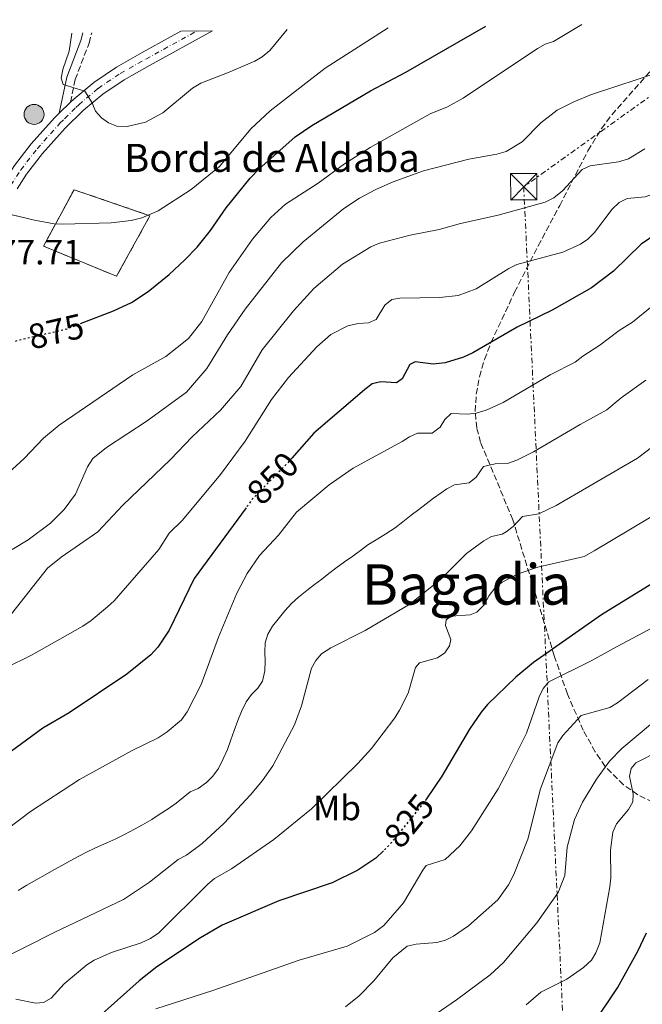
# Model space of a CAD drawing. Units: metres. Extents: x 614385 to 617839, y 4722437 to 4724807.
# Drawn here: x 614615 to 614792, y 4724478 to 4724758 of the extents above; entities that cross this region are included whole.
import ezdxf
from ezdxf.enums import TextEntityAlignment as Align

# ---------------------------------------------------------------- set-up
doc = ezdxf.new("R2010")
doc.units = ezdxf.units.M
doc.header["$MEASUREMENT"] = 0
for name, pattern in [('DGN Style 3', [2.435890702152634, 1.739921930109024, -0.6959687720436097]), ('DGN Style 4', [2.7856150101045474, 1.391937544087219, -0.6959687720436097, 0.001739921930109024, -0.6959687720436097]), ('DGN Style 5', [1.217945351076317, 0.5219765790327072, -0.6959687720436097]), ('DGN Style 7', [3.4798438602180486, 1.565929737098122, -0.6959687720436097, 0.5219765790327072, -0.6959687720436097])]:
    doc.linetypes.add(name, pattern=pattern)
for name, color, linetype, lineweight in [('Camino', 7, 'DGN Style 3', 0), ('construcción   en ruinas', 1, 'Continuous', 0), ('contrucción  en ruinas', 1, 'DGN Style 3', 13), ('Cota de curva de nivel directora', 7, 'Continuous', 0), ('Cota de punto acotado terreno', 7, 'Continuous', 0), ('Curva de nivel directora', 30, 'Continuous', 30), ('Curva de nivel directora no vista', 30, 'DGN Style 5', 30), ('Curva de nivel intermedia', 30, 'Continuous', 0), ('Eje pista pavimentada', 7, 'DGN Style 4', 0), ('Etiqueta de uso rústico', 92, 'Continuous', 0), ('Línea de asfalto', 7, 'Continuous', 13), ('Línea eléctrica', 6, 'DGN Style 7', 0), ('Margen derecho', 7, 'Continuous', 0), ('pavimentado', 23, 'Continuous', 0), ('Poste tendido eléctrico', 7, 'Continuous', 0), ('Texto de Borda', 7, 'Continuous', 0), ('Texto de Área (paraje) menor', 7, 'Continuous', 0), ('Torre eléctrica', 7, 'Continuous', 0), ('Transformador', 7, 'Continuous', 0), ('Zona arbolada', 92, 'DGN Style 3', 0)]:
    doc.layers.add(name, color=color, linetype=linetype, lineweight=lineweight)
doc.styles.add('Style-Arial', font='arial.ttf')

# ---------------------------------------------------------------- blocks, each defined once
blk = doc.blocks.new('5TME')
at = {"layer": 'Transformador', "color": 7, "linetype": 'Continuous', "lineweight": 0}
for p, q in [((-0.375, 0.375), (0.375, -0.375)), ((0.3723, 0.3776), (-0.3716, -0.3784))]:
    blk.add_line(p, q, dxfattribs=at)
at = {"layer": 'Transformador', "color": 7, "linetype": 'Continuous', "lineweight": 0, "flags": 128}
blk.add_lwpolyline([(-0.375, -0.375), (0.375, -0.375), (0.375, 0.375), (-0.375, 0.375), (-0.3716, -0.3784)], dxfattribs=at)
blk = doc.blocks.new('5PELE')
at = {"layer": 'Transformador', "linetype": 'Continuous', "lineweight": 0}
h = blk.add_hatch(color=9, dxfattribs=at)
edge = h.paths.add_edge_path()
edge.add_arc((-2.000000476837158e-05, 0), 0.2850000000000001, 0, 360)
at = {"layer": 'Transformador', "color": 252, "linetype": 'Continuous', "lineweight": 0}
blk.add_circle((-2.000000476837158e-05, 0), 0.2850000000000001, dxfattribs=at)

msp = doc.modelspace()

# ---------------------------------------------------------------- linework, layer by layer
at = {"layer": 'Camino', "color": 7, "linetype": 'DGN Style 3', "lineweight": 0}
msp.add_polyline3d([(614629.6899999998, 4724734.390000001, 884.0099999999949), (614631.0199999998, 4724740.840000002, 885.2299999999959), (614634.9800000006, 4724751.210000001, 886.6600000000036), (614635.7600000006, 4724754.17, 886.8699999999953)], dxfattribs=at)
at = {"layer": 'construcción   en ruinas', "color": 1, "linetype": 'Continuous', "lineweight": 0}
msp.add_polyline3d([(614652.3099999996, 4724702.100000001, 881.029999999999), (614642.8200000003, 4724684.859999999, 879.6000000000058), (614622, 4724693.430000001, 880.6199999999953), (614630.7100000001, 4724709.51, 882.6600000000036)], close=True, dxfattribs=at)
at = {"layer": 'contrucción  en ruinas', "color": 1, "linetype": 'DGN Style 3', "lineweight": 13}
msp.add_polyline3d([(614642.8200000003, 4724684.859999999, 879.6000000000058), (614622, 4724693.430000001, 880.6199999999953), (614630.7100000001, 4724709.51, 882.6600000000036), (614652.3099999996, 4724702.100000001, 881.029999999999), (614642.8200000003, 4724684.859999999, 879.6000000000058)], dxfattribs=at)
at = {"layer": 'Curva de nivel directora', "color": 30, "linetype": 'Continuous', "lineweight": 30, "flags": 128}
for points, elevation in [([(614632.5699999988, 4724671.400000001), (614641.9099999996, 4724675), (614647.0300000004, 4724677.440000001), (614651.8099999992, 4724680.570000002), (614657.8099999984, 4724685.330000001), (614662.2199999985, 4724689.52), (614665.6999999987, 4724693.17), (614669.5399999986, 4724697.91), (614674.0400000003, 4724704.320000002), (614680.86, 4724712.83), (614683.2499999994, 4724715.310000001), (614693.6600000008, 4724724.54), (614698.3799999993, 4724727.810000001), (614715.0699999994, 4724737.689999999), (614725.0800000007, 4724743.000000001), (614747.9099999988, 4724756.050000002)], 875.0000000000002), ([(614796.4999999992, 4724697.040000001), (614792.04, 4724694.03), (614784.1699999999, 4724686.27), (614777.9299999994, 4724681.58), (614766.7699999991, 4724675.189999999), (614756.78, 4724670.33), (614744.2299999995, 4724663.07), (614741.5400000005, 4724661.820000002), (614736.279999999, 4724660.230000002), (614732.9199999995, 4724659.87), (614727.8199999988, 4724660.480000001), (614726.2899999999, 4724659.750000001), (614724.0999999995, 4724655.620000001), (614722.47, 4724654.500000001), (614717.9599999995, 4724654.86), (614715.5499999998, 4724654.240000002), (614713.3199999991, 4724652.580000001), (614698.9400000002, 4724640.16), (614692.6599999995, 4724633.09)], 850.0000000000002), ([(614679.6500000006, 4724618.980000001), (614664.9000000006, 4724598.869999999), (614657.8099999984, 4724584.130000001), (614654.5599999985, 4724579.26), (614652.52, 4724577.09), (614645.7400000007, 4724571.600000001), (614629.2899999998, 4724560.550000002), (614621.8299999987, 4724556.27), (614608.2099999997, 4724546.28)], 850.0000000000002), ([(614808.6699999997, 4724605.66), (614780.769999998, 4724588.529999999), (614761.4099999992, 4724574.930000001), (614756.4299999991, 4724570.740000002), (614748.4000000004, 4724562.920000001), (614746.5999999989, 4724560.76), (614743.2100000002, 4724555.9), (614735.3600000005, 4724542.550000002), (614731.0199999996, 4724536.100000001)], 825.0000000000002), ([(614718.7499999984, 4724521.310000001), (614716.6099999994, 4724519.25), (614711.4699999985, 4724515.779999999), (614704.1199999992, 4724512.16), (614689.0199999983, 4724507.03), (614672.8699999991, 4724500.180000001), (614666.7200000001, 4724496.570000002), (614654.2999999992, 4724488.270000001), (614649.2000000008, 4724484.33), (614636.9499999997, 4724473.279999999), (614617.7199999982, 4724460.230000001), (614613.239999999, 4724455.720000002), (614605.199999999, 4724446.15), (614598.089999999, 4724438.29), (614590.3300000007, 4724428.550000001), (614584.4599999988, 4724422.02), (614580.3199999991, 4724417.920000001), (614579.4543470935, 4724417.166155792)], 825.0000000000003), ([(614771.53, 4724461.640000001), (614785.3300000001, 4724482.350000001), (614791.1399999993, 4724492.760000001), (614793.6499999993, 4724498.010000002)], 800.0000000000001)]:
    msp.add_lwpolyline(points, dxfattribs=dict(at, elevation=elevation))
at = {"layer": 'Curva de nivel directora no vista', "color": 30, "linetype": 'DGN Style 5', "lineweight": 30, "flags": 128}
for points, elevation in [([(614614.01, 4724666.36), (614614.9299999988, 4724666.7), (614628.6699999984, 4724669.900000001), (614632.5699999988, 4724671.400000001)], 875.0000000000005), ([(614692.6599999995, 4724633.09), (614691.1500000006, 4724631.380000004), (614681.4099999998, 4724621.380000004), (614679.6500000006, 4724618.980000001)], 850.0000000000005), ([(614731.0199999996, 4724536.100000001), (614730.7400000002, 4724535.689999999), (614720.4800000007, 4724522.980000001), (614718.7499999984, 4724521.310000001)], 825.0000000000005)]:
    msp.add_lwpolyline(points, dxfattribs=dict(at, elevation=elevation))
at = {"layer": 'Curva de nivel intermedia', "color": 30, "linetype": 'Continuous', "lineweight": 0, "flags": 128}
for points, elevation in [([(614612.060000001, 4724628.92), (614616.5200000004, 4724633.01), (614622.0299999999, 4724638.789999997), (614626.430000001, 4724642.489999999), (614647.4800000018, 4724656.81), (614656.8300000017, 4724662), (614663.24, 4724667.179999999), (614667.1000000001, 4724671.96), (614674.8300000017, 4724685.890000001), (614681.5000000015, 4724695.470000001), (614686.7400000007, 4724701.609999999), (614690.8700000013, 4724705.409999999), (614700.2000000009, 4724711.399999999), (614707.6200000017, 4724716.9), (614715, 4724721.489999999), (614732.0600000012, 4724731.140000001), (614736.9900000021, 4724733.119999999), (614741.4800000002, 4724735.550000001), (614762.5500000013, 4724749.659999999), (614764.7599999997, 4724750.949999999), (614767.1400000001, 4724751.73), (614775.1700000011, 4724756.51)], 870), ([(614740.0499999997, 4724679.390000001), (614745.1400000014, 4724681.320000002), (614754.4000000019, 4724687.119999999), (614756.6600000015, 4724688.17), (614769.790000001, 4724691.75), (614774.8700000015, 4724693.99), (614776.9400000013, 4724695.389999999), (614778.8500000002, 4724697.359999998), (614783.8600000015, 4724703.980000001), (614785.8399999996, 4724705.850000001), (614788.0599999991, 4724707.01), (614793.2200000002, 4724707.49), (614795.5800000007, 4724708.349999999), (614800.9400000006, 4724711.560000001), (614807.0100000012, 4724716.489999999), (614811.2100000011, 4724719.209999999), (614816.4500000004, 4724721.449999999), (614824.3099999994, 4724724.09), (614829.3600000008, 4724727.109999998), (614833.4400000002, 4724730.48), (614839.0700000004, 4724736.140000001), (614844.2300000016, 4724743.249999999), (614857.8400000016, 4724757.9)], 855.0000000000002), ([(614607.5599999994, 4724753.699999998), (614606.6600000008, 4724745.320000002), (614606.0100000004, 4724734.529999999), (614604.9500000009, 4724728.74), (614604.3200000006, 4724723.21), (614603.2000000008, 4724709.48), (614603.5400000005, 4724706.869999999), (614604.7000000007, 4724705.349999999), (614606.6600000008, 4724704.17), (614609.000000001, 4724703.279999999), (614619.4700000007, 4724700.789999999), (614625.0200000006, 4724699.800000002), (614627.5300000008, 4724699.66), (614641.2800000015, 4724700.080000001), (614646.9200000009, 4724700.729999999), (614649.9800000008, 4724701.5), (614654.61, 4724703.51), (614663.990000001, 4724709.59), (614672.0800000001, 4724716.09), (614681.0099999997, 4724726.84), (614686.5100000004, 4724731.970000001), (614702.2100000003, 4724744.13), (614720.0600000005, 4724755.59)], 880.0000000000002), ([(614630.0800000011, 4724754.069999999), (614629.320000001, 4724748.949999998), (614627.5300000008, 4724743.73), (614627.0099999999, 4724741.279999999), (614627.6500000014, 4724739.449999999), (614633.8099999994, 4724737.529999999), (614635.8700000001, 4724734.220000001), (614636.790000001, 4724731.829999999), (614638.4699999996, 4724729.980000001), (614640.5500000007, 4724728.519999999), (614642.900000002, 4724727.59), (614645.780000001, 4724727.449999998), (614651.0700000017, 4724728.689999999), (614655.9600000001, 4724731.369999999), (614664.3900000011, 4724738.390000001), (614666.8099999996, 4724739.849999999), (614674.8499999995, 4724742.939999999), (614682.1100000015, 4724746.080000001), (614684.2800000019, 4724747.310000001), (614686.4099999998, 4724749.13), (614691.3300000017, 4724755.100000001)], 885), ([(614613.0500000013, 4724607.109999998), (614617.64, 4724609.829999999), (614624.0000000013, 4724614.539999999), (614627.9199999997, 4724618.51), (614631.1100000015, 4724622.8), (614634.5500000014, 4724630.569999998), (614636.04, 4724632.970000001), (614639.9000000001, 4724636.119999999), (614651.540000001, 4724643.689999999), (614662.6800000012, 4724651.890000001), (614668.5199999994, 4724658.58), (614674.4100000013, 4724668.16), (614679.4100000014, 4724675.469999999), (614689.7000000001, 4724688.65), (614695.9000000004, 4724694.640000001), (614707.4699999997, 4724704.12), (614711.890000001, 4724707.07), (614716.6000000006, 4724709.539999999), (614721.5500000013, 4724711.730000001), (614730.1400000011, 4724714.9), (614743.0500000016, 4724718.199999999), (614750.990000001, 4724719.649999999), (614753.6399999997, 4724720.41), (614758.2199999995, 4724723.109999999), (614763.5500000004, 4724728.539999999), (614768.1500000004, 4724732.100000001), (614772.8900000012, 4724734.519999999), (614777.9800000007, 4724736.57), (614798.1300000009, 4724743.249999999)], 865), ([(614610.4699999995, 4724585.65), (614623.1299999997, 4724601.750000001), (614627.03, 4724604.929999999), (614637.4600000016, 4724612.089999998), (614644.6200000008, 4724619.689999998), (614658.1399999993, 4724632.730000001), (614664.3300000007, 4724639.159999998), (614672.4199999998, 4724646.710000001), (614678.1799999999, 4724653.5), (614684.2100000004, 4724663.940000001), (614693.1700000013, 4724675), (614698.9300000013, 4724681.42), (614707.0800000008, 4724688.310000001), (614715.2000000011, 4724693.259999999), (614717.5800000017, 4724694.289999999), (614726.3900000005, 4724696.59), (614734.6500000019, 4724698.13), (614740.7100000014, 4724699.899999999), (614751.4400000002, 4724702.26), (614764.7599999997, 4724705.960000002), (614767.280000001, 4724707.189999999), (614769.6900000004, 4724709.17), (614775.3400000011, 4724715.289999999), (614777.6200000008, 4724716.259999999), (614785.6800000009, 4724717.470000001), (614788.4800000016, 4724718.269999999), (614793.1599999998, 4724721.179999999)], 859.9999999999999), ([(614611.3099999999, 4724573.399999999), (614618.5800000011, 4724577.029999999), (614633.2100000003, 4724585.279999999), (614635.5700000006, 4724586.829999999), (614640.250000001, 4724590.77), (614642.0800000017, 4724592.48), (614654.790000001, 4724607.06), (614657.8200000018, 4724611.699999999), (614661.6100000005, 4724615.449999998), (614672.3500000006, 4724628.42), (614679.3700000013, 4724637.970000001), (614686.8600000013, 4724649.74), (614691.7000000004, 4724656.039999999), (614699.8299999998, 4724664.749999999), (614703.8200000019, 4724668.29), (614708.6299999999, 4724670.789999999), (614711.530000001, 4724671.390000001), (614714.4700000003, 4724671.58), (614716.6400000006, 4724672.600000001), (614719.0999999995, 4724676.630000002), (614721.1400000001, 4724678.23), (614723.3799999997, 4724678.619999998), (614734.8100000004, 4724678.819999999), (614740.0499999997, 4724679.390000001)], 855.0000000000002), ([(614611.7100000001, 4724527.470000001), (614618.3500000008, 4724532.529999999), (614632.3000000005, 4724541.59), (614647.2800000008, 4724549.899999999), (614654.600000001, 4724553.509999999), (614657.2300000017, 4724555.16), (614661.2900000009, 4724558.63), (614662.9200000003, 4724560.9), (614666.8499999997, 4724568.619999998), (614671.8000000007, 4724582.099999999), (614676.9999999999, 4724594.699999998), (614679.9400000012, 4724600.26), (614683.4800000017, 4724605.4), (614688.8700000008, 4724611.13), (614694.0400000007, 4724617.75), (614703.3300000001, 4724625.499999999), (614710.1299999995, 4724630.23), (614724.0500000003, 4724637.84), (614726.1800000004, 4724639.159999998), (614728.4800000006, 4724640.16), (614732.5700000008, 4724640.189999999), (614734.890000001, 4724641.890000001), (614736.2499999999, 4724644.13), (614738, 4724645.8), (614742.6900000017, 4724645.619999998), (614745.1799999995, 4724645.890000001), (614747.9700000011, 4724646.749999999), (614752.8600000017, 4724648.970000001), (614766.2200000014, 4724656.779999998), (614773.3499999995, 4724660.410000001), (614775.4800000018, 4724662.159999998), (614780.35, 4724665.220000001), (614785.8100000005, 4724669.470000001), (614789.5999999992, 4724671.84), (614795.2100000017, 4724676.369999997)], 845.0000000000002), ([(614793.4600000016, 4724655.259999999), (614786.4400000009, 4724650.23), (614782.3300000003, 4724646.820000002), (614774.7000000017, 4724642.699999999), (614761.4900000017, 4724634.869999999), (614756.7500000009, 4724632.539999999), (614754.0800000001, 4724631.55), (614750.5700000006, 4724631.51), (614747.2600000004, 4724630.679999999), (614745.1300000002, 4724627.63), (614743.140000001, 4724626.109999999), (614739.0000000015, 4724625.449999998), (614736.7500000006, 4724624.34), (614735.1500000001, 4724623.180000001), (614732.990000001, 4724621.730000001), (614730.9000000011, 4724620.07), (614728.8, 4724618.51), (614726.650000002, 4724616.9), (614724.2400000002, 4724614.960000001), (614722.0400000009, 4724613.239999999), (614719.41, 4724611.51), (614717.1400000014, 4724610.109999998), (614714.3499999996, 4724608.38), (614712.2000000017, 4724606.82), (614709.9999999999, 4724605.210000001), (614707.6399999995, 4724603.539999999), (614705.2200000011, 4724601.810000001), (614703.2300000018, 4724600.26), (614701.1900000012, 4724598.65), (614699.0900000001, 4724597.15), (614696.9900000012, 4724595.430000001), (614694.5800000017, 4724593.500000001), (614692.5499999998, 4724591.67), (614690.7300000006, 4724589.640000001), (614688.8100000004, 4724587.289999999), (614687.2100000001, 4724585.269999999), (614685.8200000019, 4724583.029999998), (614685.0900000011, 4724580.55), (614685.0000000016, 4724577.869999997), (614685.070000001, 4724575.310000001), (614684.9900000005, 4724572.519999999), (614684.3700000013, 4724569.609999998), (614683.0400000014, 4724567.600000001), (614681.1600000015, 4724565.829999999), (614679.6600000019, 4724563.71), (614678.4000000012, 4724560.999999999), (614677.3500000006, 4724558.399999999), (614676.3, 4724555.529999999), (614675.3600000013, 4724552.880000001), (614674.36, 4724550.179999999), (614673.1500000008, 4724547.529999999), (614671.8299999997, 4724544.76), (614670.2300000016, 4724542.519999999), (614668.3499999996, 4724540.759999999), (614666.0499999997, 4724539.039999999), (614663.7200000006, 4724538.119999999), (614661.7300000011, 4724536.460000001), (614659.7400000019, 4724534.850000001), (614657.5300000013, 4724533.289999999), (614654.9500000018, 4724531.67), (614652.8500000008, 4724530.27), (614650.1700000009, 4724528.699999998), (614647.9500000014, 4724527.519999998), (614645.05, 4724525.940000001), (614642.5700000012, 4724524.699999999), (614640.030000002, 4724523.56), (614637.7000000008, 4724522.529999999), (614634.640000001, 4724521.109999999), (614632.0500000003, 4724519.749999999), (614629.6299999995, 4724518.45), (614627.4099999999, 4724517.220000001), (614624.9900000015, 4724515.869999998), (614622.4500000002, 4724514.509999999), (614620.1400000012, 4724513.170000001), (614617.24, 4724511.529999999), (614614.8200000015, 4724510.019999999)], 840), ([(614755.6500000014, 4724613.640000001), (614758.3600000005, 4724616.449999999), (614762.9800000006, 4724617.210000002), (614767.9200000003, 4724619.580000001), (614791.0099999995, 4724633.039999999), (614795.4199999997, 4724636.369999999)], 835), ([(614799.8400000008, 4724619.349999998), (614778.7400000007, 4724606.679999999), (614775.8500000006, 4724605.07), (614762.6800000009, 4724602.039999999), (614757.0900000008, 4724600.17), (614752.5100000009, 4724597.759999999), (614750.4500000001, 4724596.119999998), (614748.8699999999, 4724594.02), (614747.380000001, 4724591.289999999), (614745.3499999993, 4724589.199999998), (614743.3900000014, 4724588.51), (614738.0500000014, 4724588.09), (614736.5800000007, 4724587.039999999), (614736.4100000008, 4724585.480000001), (614737.9599999998, 4724581.449999998), (614737.5799999998, 4724579.619999998), (614736.1900000018, 4724577.66), (614734.1500000011, 4724576.210000002), (614728.99, 4724574.84), (614727.8500000001, 4724573.470000001), (614725.8099999994, 4724566.16), (614723.3600000018, 4724561.359999998), (614721.9800000006, 4724559.13), (614715.3100000008, 4724550.46), (614711.4900000008, 4724546.180000001), (614698.300000001, 4724533.31), (614687.5400000009, 4724524.500000001), (614675.4999999999, 4724516.17), (614670.7200000011, 4724513.419999998), (614668.780000001, 4724511.840000001), (614654.8500000013, 4724497.980000001), (614652.4200000018, 4724496.34), (614649.810000001, 4724495.109999998), (614641.3799999999, 4724492.390000001), (614636.4600000002, 4724490.220000001), (614634.3500000002, 4724488.869999999), (614627.8500000003, 4724483.489999999), (614624.1800000002, 4724479.390000001), (614622.020000001, 4724478.13), (614619.7300000021, 4724477.929999999), (614614.1799999999, 4724479.07)], 830.0000000000001), ([(614608.1100000015, 4724489.490000002), (614625.0600000008, 4724498.09), (614644.7700000006, 4724507.41), (614652.130000001, 4724512.359999999), (614660.35, 4724518.81), (614662.7300000003, 4724520.100000001), (614667.2099999996, 4724523.359999998), (614673.4300000002, 4724529.140000001), (614680.88, 4724537.289999999), (614684.3300000011, 4724541.340000001), (614687.2999999995, 4724545.5), (614693.4000000014, 4724557.220000002), (614695.4400000023, 4724562.600000001), (614698.2800000008, 4724573.279999999), (614699.4800000011, 4724575.480000001), (614701.1399999997, 4724577.4), (614703.7700000005, 4724579.130000001), (614713.5899999996, 4724583.999999999), (614726.2300000018, 4724591.520000001), (614734.9500000012, 4724598.529999999), (614742.380000001, 4724605.929999998), (614747.3299999997, 4724609.520000001), (614749.5100000012, 4724610.749999999), (614752.5399999999, 4724611.469999999), (614753.6500000008, 4724612.130000001), (614755.6500000014, 4724613.640000001)], 835), ([(614751.4400000002, 4724539), (614754.0900000011, 4724543.939999999), (614759.440000002, 4724554.850000001), (614763.0400000007, 4724565.13), (614764.1800000007, 4724567.53), (614765.8100000002, 4724569.42), (614777.850000001, 4724575.42), (614785.2400000006, 4724579.470000001), (614796.9800000021, 4724585.749999999)], 820.0000000000002), ([(614794.0899999996, 4724570.119999998), (614785.3400000011, 4724563.41), (614783.1900000009, 4724562.13), (614775.0000000012, 4724559.81), (614769.7999999999, 4724554.099999999), (614768.4200000009, 4724552.009999999), (614763.47, 4724538.970000001), (614759.7900000009, 4724524.659999999), (614755.9000000015, 4724514.55), (614754.3700000005, 4724511.609999998), (614751.3200000017, 4724507.369999998), (614742.9500000009, 4724499.929999999), (614738.6600000017, 4724496.999999999), (614736.3900000007, 4724495.869999998), (614733.9800000011, 4724495.180000001), (614728.0700000013, 4724494.730000001), (614725.4699999996, 4724494.130000001), (614721.4300000007, 4724490.81), (614715.9900000002, 4724484.29), (614711.8799999997, 4724480), (614707.9600000014, 4724476.9)], 815.0000000000002), ([(614727.9599999996, 4724470.949999998), (614739.5100000009, 4724478.9), (614749.1100000012, 4724485.98), (614752.910000001, 4724489.52), (614762.4100000004, 4724500.79), (614768.4800000011, 4724509.470000002), (614770.39, 4724514.300000002), (614771.0100000014, 4724522.390000001), (614773.1100000002, 4724530.199999998), (614775.4400000017, 4724535.130000001), (614779.370000001, 4724541.720000001), (614783.0900000003, 4724546.79), (614786.6199999996, 4724550.429999999), (614795.3200000012, 4724557.720000001)], 810), ([(614759.3799999995, 4724477.470000001), (614763.5100000001, 4724481.08), (614770.9100000008, 4724484.789999999), (614775.6800000007, 4724488.08), (614777.9200000004, 4724490.180000001), (614779.2300000002, 4724492.300000001), (614780.3000000009, 4724495.109999998), (614783.1900000009, 4724511.029999999), (614783.4300000002, 4724513.66), (614783.3300000017, 4724521.519999999), (614784.0400000003, 4724526.619999999), (614785.0999999997, 4724529.009999999), (614788.4700000006, 4724533.059999999), (614789.6999999997, 4724535.24), (614789.8499999995, 4724537.440000001), (614788.8000000013, 4724542.55), (614789.2200000014, 4724544.7), (614790.5700000015, 4724546.390000001), (614797.2700000004, 4724549.760000001), (614799.690000001, 4724551.41), (614801.7300000017, 4724553.07)], 805.0000000000001), ([(614653.9800000018, 4724476.350000001), (614670.2400000005, 4724481.529999999), (614694.7500000015, 4724490.199999999), (614708.4000000019, 4724494.209999999), (614716.1700000013, 4724498.060000001), (614718.8400000001, 4724500.01), (614724.4100000003, 4724506.55), (614729.9199999999, 4724515.83), (614730.9500000003, 4724517.09), (614736.3500000006, 4724518.869999998), (614740.49, 4724522.699999999), (614743.8499999995, 4724527.02), (614751.4400000002, 4724539)], 820.0000000000001)]:
    msp.add_lwpolyline(points, dxfattribs=dict(at, elevation=elevation))
at = {"layer": 'Eje pista pavimentada', "color": 7, "linetype": 'DGN Style 4', "lineweight": 0}
msp.add_polyline3d([(614601.4200000016, 4724687.619999999, 878.1399999999995), (614609.2600000004, 4724704.350000001, 880.0899999999967), (614612.7499999994, 4724710.800000001, 880.6499999999943), (614615.53, 4724715.119999999, 881.2599999999949), (614620.1900000004, 4724721.140000001, 882.2200000000014), (614626.6999999993, 4724728.420000001, 883.5099999999949), (614628.0100000012, 4724729.699999999, 883.8600000000006), (614631.1799999987, 4724732.870000001, 884.2200000000014), (614632.019999999, 4724733.710000001, 884.4199999999984), (614637.589999999, 4724738.36, 885.2400000000052), (614643.8599999987, 4724742.600000001, 886.2700000000042), (614651.1299999976, 4724746.680000001, 887.1900000000023), (614665.6499999972, 4724754.670000001, 887.8099999999978)], dxfattribs=at)
at = {"layer": 'Línea de asfalto', "color": 7, "linetype": 'Continuous', "lineweight": 13, "extrusion": (-0.08379627691189911, -0.08222509666381413, 0.9930846980264729), "elevation": -439117.2666241878, "flags": 128}
msp.add_lwpolyline([(-2941881.457626916, 3722010.398072002), (-2941881.457626916, 3722014.912548719)], dxfattribs=at)
at = {"layer": 'Línea de asfalto', "color": 7, "linetype": 'Continuous', "lineweight": 13}
for points in [[(614614.4999999995, 4724709.770000001, 880.6499999999943), (614617.1900000008, 4724713.95, 881.2599999999949), (614621.7600000016, 4724719.84, 882.2200000000014), (614628.1700000021, 4724727.01, 883.5099999999949), (614633.4200000004, 4724732.16, 884.4199999999984), (614638.8500000018, 4724736.690000001, 885.2400000000052), (614644.9600000007, 4724740.820000002, 886.2700000000042), (614652.14, 4724744.86, 887.1900000000023), (614670.1000000021, 4724754.750000001, 887.9600000000064)], [(614629.6899999998, 4724734.390000001, 884.2700000000042), (614630.6000000018, 4724735.28, 884.4199999999984), (614636.3199999994, 4724740.060000001, 885.2400000000052), (614642.75, 4724744.400000002, 886.2700000000042), (614650.1000000016, 4724748.540000002, 887.1900000000023), (614661.11, 4724754.600000001, 887.6600000000036)], [(614514.2699999996, 4724496.680000001, 854.8999999999943), (614515.480000001, 4724515.340000001, 856.4799999999959), (614516.1900000018, 4724521.65, 857.100000000006), (614517.2100000011, 4724526.520000001, 857.6199999999953), (614522.0100000022, 4724539.580000001, 859.1600000000036), (614526.6700000004, 4724550.970000002, 861.3399999999967), (614532.0399999993, 4724563.189999999, 863.429999999993), (614540.3799999988, 4724581.090000001, 866.0599999999978), (614545.7299999997, 4724592.000000001, 867.2200000000014), (614550.4599999995, 4724600.760000001, 868.3699999999953), (614561.3999999984, 4724618.730000001, 870.779999999999), (614573.530000001, 4724637.720000002, 872.6199999999953), (614585.5699999996, 4724659.32, 874.5599999999978), (614591.589999999, 4724671.24, 875.7899999999937), (614599.449999998, 4724688.529999999, 878.1399999999995), (614607.3200000002, 4724705.32, 880.0899999999967), (614610.8799999986, 4724711.910000001, 880.6499999999943), (614613.760000002, 4724716.380000002, 881.2599999999949), (614618.5299999996, 4724722.530000002, 882.2200000000014), (614625.1299999979, 4724729.92, 883.5099999999949), (614626.4899999968, 4724731.25, 883.7400000000052)]]:
    msp.add_polyline3d(points, dxfattribs=at)
at = {"layer": 'Línea eléctrica', "color": 6, "linetype": 'DGN Style 7', "lineweight": 0}
msp.add_polyline3d([(614824.2499999994, 4724757.33, 863.679999999993), (614758.6700000014, 4724710.330000001, 861.7299999999959), (614772.2399999991, 4724422.430000001, 791.6000000000058), (614789.010000002, 4724065.199999999, 741.529999999999), (614785.25, 4723778.130000001, 730.1000000000058), (614782.36, 4723554.78, 722.4199999999983), (614780.6999999991, 4723418.029999999, 706.2299999999959), (614778.4699999985, 4723230.470000001, 691.2599999999948), (614718.6599999995, 4723063.880000001, 685.5899999999965), (614654.9800000014, 4722871.540000001, 677.8600000000006), (614421.7000000001, 4722538.970000001, 655.6699999999983)], dxfattribs=at)
at = {"layer": 'Margen derecho', "color": 7, "linetype": 'Continuous', "lineweight": 0}
msp.add_polyline3d([(614626.4899999968, 4724731.25, 884.0099999999949), (614628.6200000015, 4724741.550000003, 885.2299999999959), (614632.589999999, 4724751.970000001, 886.6600000000036), (614633.1599999989, 4724754.130000002, 886.8200000000071)], dxfattribs=at)
at = {"layer": 'pavimentado', "color": 23, "linetype": 'Continuous', "lineweight": 0}
msp.add_polyline3d([(614613.7600000025, 4724716.380000001, 881.2599999999949), (614618.53, 4724722.53, 882.2200000000012), (614625.1299999984, 4724729.92, 883.5099999999949), (614626.4899999973, 4724731.25, 884.0099999999949), (614629.6900000004, 4724734.390000001, 884.0099999999949), (614630.6000000023, 4724735.279999999, 884.4199999999984), (614636.32, 4724740.060000001, 885.2400000000052), (614642.7500000005, 4724744.400000001, 886.2700000000042), (614650.1000000021, 4724748.540000001, 887.1900000000023), (614661.1100000005, 4724754.600000001, 887.6600000000036), (614670.1000000024, 4724754.75, 887.9600000000064), (614652.1400000005, 4724744.859999999, 887.1900000000023), (614644.9600000011, 4724740.82, 886.2700000000042), (614638.8500000023, 4724736.690000001, 885.2400000000052), (614633.4200000009, 4724732.159999999, 884.4199999999984), (614628.1700000026, 4724727.01, 883.5099999999949), (614621.7600000021, 4724719.84, 882.2200000000012), (614617.1900000012, 4724713.949999999, 881.2599999999949), (614614.5, 4724709.77, 880.6499999999943)], dxfattribs=at)
at = {"layer": 'Zona arbolada', "color": 92, "linetype": 'DGN Style 3', "lineweight": 0}
msp.add_polyline3d([(614795.4500000002, 4724535.15, 801.4499999999972), (614791.1299999999, 4724537.289999999, 803.1699999999983), (614787.0899999999, 4724540.08, 804.9600000000065), (614781.8600000005, 4724545.33, 807.75), (614779.0099999999, 4724549.51, 809.7700000000042), (614775.5899999999, 4724555.609999999, 812.8399999999965), (614771.0899999999, 4724565.949999999, 818.029999999999), (614767.3600000005, 4724576.810000001, 822.7899999999936), (614755.5899999999, 4724615.539999999, 836.8800000000047), (614746.4100000003, 4724637.529999999, 844.7100000000064), (614745.3099999996, 4724641.680000001, 846.050000000003), (614744.8700000001, 4724646.41, 847.3800000000047), (614745.1699999999, 4724651.310000001, 848.5899999999965), (614746.0899999999, 4724656.27, 849.6999999999971), (614747.5199999996, 4724661.180000001, 850.7299999999959), (614749.3200000003, 4724665.939999999, 851.7100000000064), (614756.0800000001, 4724680.350000001, 854.6600000000036), (614762.7699999996, 4724693.51, 857.1499999999943), (614768.9100000003, 4724705.01, 859.0700000000071), (614776.9199999999, 4724720.58, 861.029999999999), (614780.8099999996, 4724726.9, 861.9900000000052), (614783.7300000006, 4724730.84, 862.7599999999949), (614806.8499999996, 4724757.039999999, 869.3200000000071)], dxfattribs=at)
msp.add_polyline3d([(614795.4500000002, 4724535.15, 801.4499999999972), (614791.1299999999, 4724537.289999999, 803.1699999999983), (614787.0899999999, 4724540.08, 804.9600000000065), (614781.8600000005, 4724545.33, 807.75), (614779.0099999999, 4724549.51, 809.7700000000042), (614775.5899999999, 4724555.609999999, 812.8399999999965), (614771.0899999999, 4724565.949999999, 818.029999999999), (614767.3600000005, 4724576.810000001, 822.7899999999936), (614755.5899999999, 4724615.539999999, 836.8800000000047), (614746.4100000003, 4724637.529999999, 844.7100000000064), (614745.3099999996, 4724641.680000001, 846.050000000003), (614744.8700000001, 4724646.41, 847.3800000000047), (614745.1699999999, 4724651.310000001, 848.5899999999965), (614746.0899999999, 4724656.27, 849.6999999999971), (614747.5199999996, 4724661.180000001, 850.7299999999959), (614749.3200000003, 4724665.939999999, 851.7100000000064), (614756.0800000001, 4724680.350000001, 854.6600000000036), (614762.7699999996, 4724693.51, 857.1499999999943), (614768.9100000003, 4724705.01, 859.0700000000071), (614776.9199999999, 4724720.58, 861.029999999999), (614780.8099999996, 4724726.9, 861.9900000000052), (614783.7300000006, 4724730.84, 862.7599999999949), (614806.8499999996, 4724757.039999999, 869.3200000000071)], dxfattribs=at)

# ---------------------------------------------------------------- block references
at = {"layer": 'Poste tendido eléctrico', "color": 7, "linetype": 'Continuous', "lineweight": 0, "xscale": 10, "yscale": 10, "zscale": 10}
msp.add_blockref('5PELE', (614619.3200000013, 4724730.95, 882.4400000000023), dxfattribs=at)
at = {"layer": 'Torre eléctrica', "color": 7, "linetype": 'Continuous', "lineweight": 0, "xscale": 10, "yscale": 10, "zscale": 10}
msp.add_blockref('5TME', (614758.6700000014, 4724710.330000001, 861.7299999999959), dxfattribs=at)

# ---------------------------------------------------------------- texts
at = {"layer": 'Cota de curva de nivel directora', "color": 7, "linetype": 'Continuous', "lineweight": 0, "style": 'Style-Arial'}
for s, rotation, p in [('875', 13.10146, (614625.5800721258, 4724669.177738362, 875)), ('850', 45.78648999999999, (614687.2470081996, 4724627.374107818, 850)), ('825', 51.08284000000001, (614726.0230686225, 4724529.847976784, 825))]:
    msp.add_text(s, height=7.000000000000002, rotation=rotation, dxfattribs=at).set_placement(p, align=Align.MIDDLE_CENTER)
at = {"layer": 'Cota de punto acotado terreno', "color": 7, "linetype": 'Continuous', "lineweight": 0, "style": 'Style-Arial'}
msp.add_text('877.71', height=7.000000000000002, dxfattribs=at).set_placement((614603.7399999977, 4724688.230000001, 877.7100000000064))
at = {"layer": 'Etiqueta de uso rústico', "color": 92, "linetype": 'Continuous', "lineweight": 0, "style": 'Style-Arial'}
msp.add_text('Mb', height=7.000000000000002, dxfattribs=at).set_placement((614705.5302462435, 4724533.530009999, 829.1499999999943), align=Align.MIDDLE_CENTER)
at = {"layer": 'Texto de Borda', "color": 7, "linetype": 'Continuous', "lineweight": 0, "style": 'Style-Arial'}
msp.add_text('Borda de Aldaba', height=8, dxfattribs=at).set_placement((614644.9500000001, 4724714.56, 882.5700000000071))
at = {"layer": 'Texto de Área (paraje) menor', "color": 7, "linetype": 'Continuous', "lineweight": 0, "style": 'Style-Arial'}
msp.add_text('Bagadia', height=11.5, dxfattribs=at).set_placement((614742.4386784254, 4724597.130010001, 835.4100000000036), align=Align.MIDDLE_CENTER)

doc.saveas('drawing.dxf')
